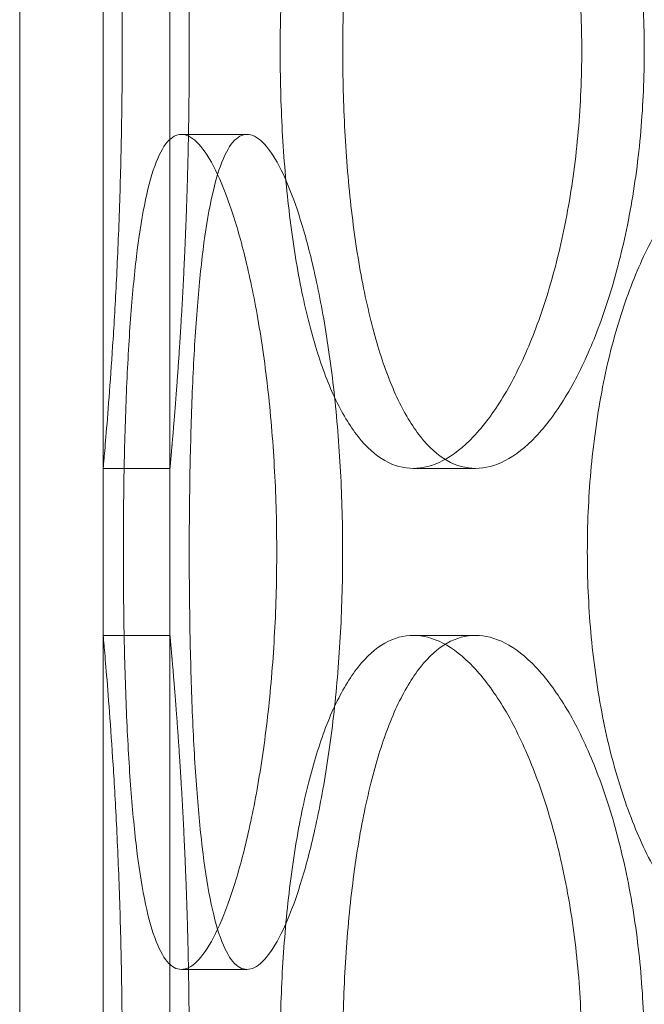
# Model space of a CAD drawing. Units: millimetres. Extents: x 47837 to 94576, y 200394 to 219357.
# Drawn here: x 56319 to 56357, y 214664 to 214723 of the extents above; entities that cross this region are included whole.
import ezdxf

# ---------------------------------------------------------------- set-up
doc = ezdxf.new("R2010")
doc.units = ezdxf.units.MM
doc.linetypes.add('DASHED', pattern=[0])
doc.layers.add('Skrytá (ISO)', color=1, linetype='DASHED', lineweight=18)

# ---------------------------------------------------------------- blocks, each defined once
blk = doc.blocks.new('ACO Oleopator G FST NS40_4000')
at = {"layer": 'Skrytá (ISO)', "ltscale": 13.18797302246094}
for p, q in [((314453.4234848116, 171181.5380299843), (314453.4234848116, 171931.5380299843)), ((314458.4234848116, 171181.5380299843), (314458.4234848116, 171931.5380299843))]:
    blk.add_line(p, q, dxfattribs=at)
at = {"layer": 'Skrytá (ISO)', "ltscale": 0.3045040965080261}
for p, q in [((314467.0377747972, 171281.5380299843), (314463.1058823986, 171281.5380299843)), ((314458.4234848116, 171261.5380299843), (314462.4234848116, 171261.5380299843)), ((314476.9936217254, 171261.5380299843), (314480.723510643, 171261.5380299843)), ((314458.4234848116, 171251.5380299843), (314462.4234848116, 171251.5380299843)), ((314476.9936217254, 171251.5380299843), (314480.723510643, 171251.5380299843)), ((314467.0377747972, 171231.5380299843), (314463.1058823986, 171231.5380299843))]:
    blk.add_line(p, q, dxfattribs=at)
at = {"layer": 'Skrytá (ISO)', "ltscale": 0.7614102363586426}
for p, q in [((314458.4234848116, 171251.5380299843), (314458.4234848116, 171261.5380299843)), ((314462.4234848116, 171251.5380299843), (314462.4234848116, 171261.5380299843))]:
    blk.add_line(p, q, dxfattribs=at)
at = {"layer": 'Skrytá (ISO)', "ltscale": 5.983913898468018}
for points, knots in [([(314462.4234848116, 171261.5380299843), (314462.4234848116, 171261.5380299844), (314462.4374985318, 171261.6883993474), (314462.494820907, 171262.3215003418), (314462.5380926426, 171262.8040934654), (314462.6469032305, 171264.0800428926), (314462.7124304456, 171264.8744148751), (314462.8531258302, 171266.7098575282), (314462.9281512272, 171267.7510447658), (314463.0731844052, 171269.9696788743), (314463.1482720503, 171271.223060425), (314463.2891943573, 171273.9526202325), (314463.3548846662, 171275.4287274469), (314463.464024329, 171278.5082033466), (314463.5074593755, 171280.1140415422), (314463.5650090801, 171283.3436968111), (314463.5790852032, 171284.9675417223), (314463.5790852032, 171288.1085182463), (314463.5650090801, 171289.7323631575), (314463.5074593755, 171292.9620184264), (314463.464024329, 171294.5678566219), (314463.3548846662, 171297.6473325217), (314463.2891943573, 171299.1234397361), (314463.1482720503, 171301.8529995435), (314463.0731844052, 171303.1063810943), (314462.9281512272, 171305.3250152028), (314462.8531258302, 171306.3662024403), (314462.7124304456, 171308.2016450935), (314462.6469032305, 171308.996017076), (314462.5380926426, 171310.2719665031), (314462.494820907, 171310.7545596267), (314462.4374985318, 171311.3876606213), (314462.4234848116, 171311.5380299843), (314462.4234848116, 171311.5380299843)], [3.769167189473579, 3.769167189473579, 3.769167189682315, 3.769167189682315, 4.240312508248843, 4.240312508248843, 4.711457827024106, 4.711457827024106, 5.182603145799369, 5.182603145799369, 5.653748464574633, 5.653748464574633, 6.124894943167765, 6.124894943167765, 6.596041421760896, 6.596041421760896, 7.067187900354027, 7.067187900354027, 7.538334378947159, 7.538334378947159, 8.00948085754029, 8.00948085754029, 8.480627336133422, 8.480627336133422, 8.951773814726554, 8.951773814726554, 9.422920293319685, 9.422920293319685, 9.894065612094948, 9.894065612094948, 10.36521093087021, 10.36521093087021, 10.83635624964548, 10.83635624964548, 11.30750156842074, 11.30750156842074, 11.30750156842661, 11.30750156842661]), ([(314462.4234848116, 171201.5380299843), (314462.4234848116, 171201.5380299844), (314462.4374985318, 171201.6883993474), (314462.494820907, 171202.3215003418), (314462.5380926426, 171202.8040934654), (314462.6469032305, 171204.0800428926), (314462.7124304456, 171204.8744148751), (314462.8531258302, 171206.7098575282), (314462.9281512272, 171207.7510447658), (314463.0731844052, 171209.9696788743), (314463.1482720503, 171211.223060425), (314463.2891943573, 171213.9526202325), (314463.3548846662, 171215.4287274469), (314463.464024329, 171218.5082033466), (314463.5074593755, 171220.1140415422), (314463.5650090801, 171223.3436968111), (314463.5790852032, 171224.9675417223), (314463.5790852032, 171228.1085182463), (314463.5650090801, 171229.7323631575), (314463.5074593755, 171232.9620184264), (314463.464024329, 171234.5678566219), (314463.3548846662, 171237.6473325217), (314463.2891943573, 171239.1234397361), (314463.1482720503, 171241.8529995435), (314463.0731844052, 171243.1063810943), (314462.9281512272, 171245.3250152028), (314462.8531258302, 171246.3662024403), (314462.7124304456, 171248.2016450935), (314462.6469032305, 171248.996017076), (314462.5380926426, 171250.2719665031), (314462.494820907, 171250.7545596267), (314462.4374985318, 171251.3876606213), (314462.4234848116, 171251.5380299843), (314462.4234848116, 171251.5380299843)], [3.769167189473579, 3.769167189473579, 3.769167189682316, 3.769167189682316, 4.240312508248843, 4.240312508248843, 4.711457827024106, 4.711457827024106, 5.182603145799369, 5.182603145799369, 5.653748464574633, 5.653748464574633, 6.124894943167765, 6.124894943167765, 6.596041421760896, 6.596041421760896, 7.067187900354027, 7.067187900354027, 7.538334378947159, 7.538334378947159, 8.00948085754029, 8.00948085754029, 8.480627336133422, 8.480627336133422, 8.951773814726554, 8.951773814726554, 9.422920293319685, 9.422920293319685, 9.894065612094948, 9.894065612094948, 10.36521093087021, 10.36521093087021, 10.83635624964548, 10.83635624964548, 11.30750156842074, 11.30750156842074, 11.30750156842661, 11.30750156842661])]:
    blk.add_open_spline(points, degree=3, knots=knots, dxfattribs=at)
at = {"layer": 'Skrytá (ISO)', "ltscale": 5.983820915222168}
for points, knots in [([(314458.4234848116, 171311.5380299843), (314458.4234848116, 171311.5380299843), (314458.4372942406, 171311.3876659413), (314458.4937814555, 171310.7545778369), (314458.5364228582, 171310.2719921896), (314458.6436482713, 171308.9960508465), (314458.7082207776, 171308.2016794659), (314458.8468652827, 171306.3662272685), (314458.9207965554, 171305.3250299468), (314459.0637132311, 171303.1063665063), (314459.1377040644, 171301.8529691023), (314459.2765656987, 171299.123382546), (314459.341294261, 171297.6472646051), (314459.4488345431, 171294.5677809325), (314459.4916322033, 171292.9619461809), (314459.5483369257, 171289.732314787), (314459.562206059, 171288.1084903466), (314459.562206059, 171284.967569622), (314459.5483369257, 171283.3437451815), (314459.4916322033, 171280.1141137877), (314459.4488345431, 171278.5082790361), (314459.341294261, 171275.4287953635), (314459.2765656987, 171273.9526774225), (314459.1377040644, 171271.2230908662), (314459.0637132311, 171269.9696934622), (314458.9207965554, 171267.7510300218), (314458.8468652827, 171266.7098327001), (314458.7082207776, 171264.8743805026), (314458.6436482713, 171264.0800091221), (314458.5364228582, 171262.804067779), (314458.4937814555, 171262.3214821317), (314458.4372942406, 171261.6883940273), (314458.4234848116, 171261.5380299843), (314458.4234848116, 171261.5380299843)], [3.76910049536896, 3.76910049536896, 3.76910049536896, 3.76910049536896, 4.240237510528122, 4.240237510528122, 4.711374525687284, 4.711374525687284, 5.182511540846446, 5.182511540846446, 5.653648556005607, 5.653648556005607, 6.124786664688685, 6.124786664688685, 6.595924773371763, 6.595924773371763, 7.067062882054842, 7.067062882054842, 7.53820099073792, 7.53820099073792, 8.009339099420998, 8.009339099420998, 8.480477208104077, 8.480477208104077, 8.951615316787155, 8.951615316787155, 9.422753425470232, 9.422753425470232, 9.893890440629395, 9.893890440629395, 10.36502745578856, 10.36502745578856, 10.83616447094772, 10.83616447094772, 11.30730148610688, 11.30730148610688, 11.30730148610688, 11.30730148610688]), ([(314476.9936217254, 171261.5380299843), (314476.4263073242, 171261.5380299843), (314475.8525916795, 171261.6883940273), (314474.7385868511, 171262.3214821317), (314474.1982537102, 171262.804067779), (314473.1857992534, 171264.0800091221), (314472.7127753013, 171264.8743805026), (314471.8560167738, 171266.7098327001), (314471.4721766946, 171267.7510300218), (314470.8039688478, 171269.9696934622), (314470.4968392897, 171271.2230908662), (314469.9632825204, 171273.9526774225), (314469.7366805339, 171275.4287953635), (314469.3760362298, 171278.5082790361), (314469.2416138506, 171280.1141137877), (314469.0657914233, 171283.3437451815), (314469.024406011, 171284.967569622), (314469.024406011, 171286.5380299843), (314469.024406011, 171288.1084903466), (314469.0657914233, 171289.732314787), (314469.2416138506, 171292.9619461809), (314469.3760362298, 171294.5677809325), (314469.7366805339, 171297.6472646051), (314469.9632825204, 171299.123382546), (314470.4968392897, 171301.8529691023), (314470.8039688478, 171303.1063665063), (314471.4721766946, 171305.3250299468), (314471.8560167738, 171306.3662272685), (314472.7127753013, 171308.2016794659), (314473.1857992534, 171308.9960508465), (314474.1982537102, 171310.2719921896), (314474.7385868511, 171310.7545778369), (314475.8525916795, 171311.3876659413), (314476.4263073242, 171311.5380299843), (314476.9936217254, 171311.5380299843)], [11.30730148610689, 11.30730148610689, 11.30730148610689, 11.30730148610689, 11.77843850126605, 11.77843850126605, 12.24957551642521, 12.24957551642521, 12.72071253158438, 12.72071253158438, 13.19184954674354, 13.19184954674354, 13.66298765542662, 13.66298765542662, 14.13412576410969, 14.13412576410969, 14.60526387279277, 14.60526387279277, 15.07640198147585, 15.07640198147585, 15.07640198147585, 15.54754009015893, 15.54754009015893, 16.018678198842, 16.018678198842, 16.48981630752508, 16.48981630752508, 16.96095441620816, 16.96095441620816, 17.43209143136732, 17.43209143136732, 17.90322844652648, 17.90322844652648, 18.37436546168565, 18.37436546168565, 18.84550247684481, 18.84550247684481, 18.84550247684481, 18.84550247684481]), ([(314476.9936217254, 171311.5380299843), (314477.5609361266, 171311.5380299843), (314478.1604055893, 171311.3876659413), (314479.3797559363, 171310.7545778369), (314479.9996129248, 171310.2719921896), (314481.2120368216, 171308.9960508465), (314481.8054849116, 171308.2016794659), (314482.9208077405, 171306.3662272685), (314483.4425255372, 171305.3250299468), (314484.3772650463, 171303.1063665063), (314484.8223833989, 171301.8529691023), (314485.6149094038, 171299.123382546), (314485.962226564, 171297.6472646051), (314486.523427521, 171294.5677809325), (314486.7376651595, 171292.9619461809), (314487.0192387446, 171289.732314787), (314487.0864893203, 171288.1084903466), (314487.0864893203, 171284.967569622), (314487.0192387446, 171283.3437451815), (314486.7376651595, 171280.1141137877), (314486.523427521, 171278.5082790361), (314485.962226564, 171275.4287953635), (314485.6149094038, 171273.9526774225), (314484.8223833989, 171271.2230908662), (314484.3772650463, 171269.9696934622), (314483.4425255372, 171267.7510300218), (314482.9208077405, 171266.7098327001), (314481.8054849116, 171264.8743805026), (314481.2120368216, 171264.0800091221), (314479.9996129248, 171262.804067779), (314479.3797559363, 171262.3214821317), (314478.1604055893, 171261.6883940273), (314477.5609361266, 171261.5380299843), (314476.9936217254, 171261.5380299843)], [3.769100495368961, 3.769100495368961, 3.769100495368961, 3.769100495368961, 4.240237510528123, 4.240237510528123, 4.711374525687285, 4.711374525687285, 5.182511540846447, 5.182511540846447, 5.65364855600561, 5.65364855600561, 6.124786664688688, 6.124786664688688, 6.595924773371767, 6.595924773371767, 7.067062882054845, 7.067062882054845, 7.538200990737924, 7.538200990737924, 8.009339099421004, 8.009339099421004, 8.480477208104082, 8.480477208104082, 8.95161531678716, 8.95161531678716, 9.422753425470239, 9.422753425470239, 9.893890440629402, 9.893890440629402, 10.36502745578856, 10.36502745578856, 10.83616447094773, 10.83616447094773, 11.30730148610689, 11.30730148610689, 11.30730148610689, 11.30730148610689]), ([(314458.4234848116, 171251.5380299843), (314458.4234848116, 171251.5380299843), (314458.4372942406, 171251.3876659413), (314458.4937814555, 171250.7545778369), (314458.5364228582, 171250.2719921896), (314458.6436482713, 171248.9960508465), (314458.7082207776, 171248.2016794659), (314458.8468652827, 171246.3662272685), (314458.9207965554, 171245.3250299468), (314459.0637132311, 171243.1063665063), (314459.1377040644, 171241.8529691023), (314459.2765656987, 171239.123382546), (314459.341294261, 171237.6472646051), (314459.4488345431, 171234.5677809325), (314459.4916322033, 171232.9619461809), (314459.5483369257, 171229.732314787), (314459.562206059, 171228.1084903466), (314459.562206059, 171224.967569622), (314459.5483369257, 171223.3437451815), (314459.4916322033, 171220.1141137877), (314459.4488345431, 171218.5082790361), (314459.341294261, 171215.4287953635), (314459.2765656987, 171213.9526774225), (314459.1377040644, 171211.2230908662), (314459.0637132311, 171209.9696934622), (314458.9207965554, 171207.7510300218), (314458.8468652827, 171206.7098327001), (314458.7082207776, 171204.8743805026), (314458.6436482713, 171204.0800091221), (314458.5364228582, 171202.804067779), (314458.4937814555, 171202.3214821317), (314458.4372942406, 171201.6883940273), (314458.4234848116, 171201.5380299843), (314458.4234848116, 171201.5380299843)], [3.76910049536896, 3.76910049536896, 3.76910049536896, 3.76910049536896, 4.240237510528122, 4.240237510528122, 4.711374525687283, 4.711374525687283, 5.182511540846445, 5.182511540846445, 5.653648556005606, 5.653648556005606, 6.124786664688685, 6.124786664688685, 6.595924773371763, 6.595924773371763, 7.067062882054842, 7.067062882054842, 7.538200990737919, 7.538200990737919, 8.009339099420997, 8.009339099420997, 8.480477208104075, 8.480477208104075, 8.951615316787153, 8.951615316787153, 9.422753425470232, 9.422753425470232, 9.893890440629395, 9.893890440629395, 10.36502745578856, 10.36502745578856, 10.83616447094772, 10.83616447094772, 11.30730148610688, 11.30730148610688, 11.30730148610688, 11.30730148610688]), ([(314476.9936217254, 171201.5380299843), (314476.4263073242, 171201.5380299843), (314475.8525916795, 171201.6883940273), (314474.7385868511, 171202.3214821317), (314474.1982537102, 171202.804067779), (314473.1857992534, 171204.0800091221), (314472.7127753013, 171204.8743805026), (314471.8560167738, 171206.7098327001), (314471.4721766946, 171207.7510300218), (314470.8039688478, 171209.9696934622), (314470.4968392897, 171211.2230908662), (314469.9632825204, 171213.9526774225), (314469.7366805339, 171215.4287953635), (314469.3760362298, 171218.5082790361), (314469.2416138506, 171220.1141137877), (314469.0657914233, 171223.3437451815), (314469.024406011, 171224.967569622), (314469.024406011, 171226.5380299843), (314469.024406011, 171228.1084903466), (314469.0657914233, 171229.732314787), (314469.2416138506, 171232.9619461809), (314469.3760362298, 171234.5677809325), (314469.7366805339, 171237.6472646051), (314469.9632825204, 171239.123382546), (314470.4968392897, 171241.8529691023), (314470.8039688478, 171243.1063665063), (314471.4721766946, 171245.3250299468), (314471.8560167738, 171246.3662272685), (314472.7127753013, 171248.2016794659), (314473.1857992534, 171248.9960508465), (314474.1982537102, 171250.2719921896), (314474.7385868511, 171250.7545778369), (314475.8525916795, 171251.3876659413), (314476.4263073242, 171251.5380299843), (314476.9936217254, 171251.5380299843)], [11.30730148610689, 11.30730148610689, 11.30730148610689, 11.30730148610689, 11.77843850126605, 11.77843850126605, 12.24957551642521, 12.24957551642521, 12.72071253158437, 12.72071253158437, 13.19184954674354, 13.19184954674354, 13.66298765542661, 13.66298765542661, 14.13412576410969, 14.13412576410969, 14.60526387279277, 14.60526387279277, 15.07640198147585, 15.07640198147585, 15.07640198147585, 15.54754009015893, 15.54754009015893, 16.018678198842, 16.018678198842, 16.48981630752508, 16.48981630752508, 16.96095441620816, 16.96095441620816, 17.43209143136732, 17.43209143136732, 17.90322844652648, 17.90322844652648, 18.37436546168565, 18.37436546168565, 18.84550247684481, 18.84550247684481, 18.84550247684481, 18.84550247684481]), ([(314476.9936217254, 171251.5380299843), (314477.5609361266, 171251.5380299843), (314478.1604055893, 171251.3876659413), (314479.3797559363, 171250.7545778369), (314479.9996129248, 171250.2719921896), (314481.2120368216, 171248.9960508465), (314481.8054849116, 171248.2016794659), (314482.9208077405, 171246.3662272685), (314483.4425255372, 171245.3250299468), (314484.3772650463, 171243.1063665063), (314484.8223833989, 171241.8529691023), (314485.6149094038, 171239.123382546), (314485.962226564, 171237.6472646051), (314486.523427521, 171234.5677809325), (314486.7376651595, 171232.9619461809), (314487.0192387446, 171229.732314787), (314487.0864893203, 171228.1084903466), (314487.0864893203, 171224.967569622), (314487.0192387446, 171223.3437451815), (314486.7376651595, 171220.1141137877), (314486.523427521, 171218.5082790361), (314485.962226564, 171215.4287953635), (314485.6149094038, 171213.9526774225), (314484.8223833989, 171211.2230908662), (314484.3772650463, 171209.9696934622), (314483.4425255372, 171207.7510300218), (314482.9208077405, 171206.7098327001), (314481.8054849116, 171204.8743805026), (314481.2120368216, 171204.0800091221), (314479.9996129248, 171202.804067779), (314479.3797559363, 171202.3214821317), (314478.1604055893, 171201.6883940273), (314477.5609361266, 171201.5380299843), (314476.9936217254, 171201.5380299843)], [3.769100495368961, 3.769100495368961, 3.769100495368961, 3.769100495368961, 4.240237510528123, 4.240237510528123, 4.711374525687285, 4.711374525687285, 5.182511540846447, 5.182511540846447, 5.653648556005609, 5.653648556005609, 6.124786664688688, 6.124786664688688, 6.595924773371767, 6.595924773371767, 7.067062882054845, 7.067062882054845, 7.538200990737923, 7.538200990737923, 8.009339099421002, 8.009339099421002, 8.48047720810408, 8.48047720810408, 8.951615316787159, 8.951615316787159, 9.422753425470237, 9.422753425470237, 9.893890440629399, 9.893890440629399, 10.36502745578856, 10.36502745578856, 10.83616447094772, 10.83616447094772, 11.30730148610689, 11.30730148610689, 11.30730148610689, 11.30730148610689])]:
    blk.add_open_spline(points, degree=3, knots=knots, dxfattribs=at)
at = {"layer": 'Skrytá (ISO)', "ltscale": 15.19939517974854}
for points, knots in [([(314472.7700342618, 171286.5380299843), (314472.7700342618, 171284.9675417223), (314472.8112285981, 171283.3436968111), (314472.9862677718, 171280.1140415422), (314473.1200985043, 171278.5082033466), (314473.479254318, 171275.4287274469), (314473.7049596914, 171273.9526202325), (314474.2365914673, 171271.223060425), (314474.5426946421, 171269.9696788743), (314475.2089183132, 171267.7510447658), (314475.5917323991, 171266.7098575282), (314476.4465688927, 171264.8744148751), (314476.9186987737, 171264.0800428926), (314477.9296723742, 171262.8040934654), (314478.4694190301, 171262.3215003418), (314479.5826537293, 171261.6883993473), (314480.1561862431, 171261.5380299843), (314481.2908350429, 171261.5380299843), (314481.8905023666, 171261.6883993473), (314483.1106401117, 171262.3215003418), (314483.7310861513, 171262.8040934654), (314484.9449854547, 171264.0800428926), (314485.5393199524, 171264.8744148751), (314486.6565455238, 171266.7098575282), (314487.1792778081, 171267.7510447658), (314488.115980301, 171269.9696788743), (314488.5621177633, 171271.223060425), (314489.356561815, 171273.9526202325), (314489.7047759658, 171275.4287274469), (314490.267471189, 171278.5082033466), (314490.4823058707, 171280.1140415422), (314490.7646720471, 171283.3436968111), (314490.8321175712, 171284.9675417223), (314490.8321175712, 171288.1085182463), (314490.7646720471, 171289.7323631575), (314490.4823058707, 171292.9620184264), (314490.267471189, 171294.5678566219), (314489.7047759658, 171297.6473325217), (314489.356561815, 171299.1234397361), (314488.5621177633, 171301.8529995435), (314488.115980301, 171303.1063810943), (314487.1792778081, 171305.3250152028), (314486.6565455238, 171306.3662024403), (314485.5393199524, 171308.2016450935), (314484.9449854547, 171308.996017076), (314483.7310861513, 171310.2719665031), (314483.1106401117, 171310.7545596267), (314481.8905023666, 171311.3876606213), (314481.2908350429, 171311.5380299843), (314480.1561862431, 171311.5380299843), (314479.5826537293, 171311.3876606213), (314478.4694190301, 171310.7545596267), (314477.9296723742, 171310.2719665031), (314476.9186987737, 171308.996017076), (314476.4465688927, 171308.2016450935), (314475.5917323991, 171306.3662024403), (314475.2089183132, 171305.3250152028), (314474.5426946421, 171303.1063810943), (314474.2365914673, 171301.8529995435), (314473.7049596914, 171299.1234397361), (314473.479254318, 171297.6473325217), (314473.1200985043, 171294.5678566219), (314472.9862677718, 171292.9620184264), (314472.8112285981, 171289.7323631575), (314472.7700342618, 171288.1085182463), (314472.7700342618, 171286.5380299843)], [0, 0, 0, 0, 0.4711464785931315, 0.4711464785931315, 0.9422929571862629, 0.9422929571862629, 1.413439435779394, 1.413439435779394, 1.884585914372526, 1.884585914372526, 2.355731233147789, 2.355731233147789, 2.826876551923053, 2.826876551923053, 3.298021870698316, 3.298021870698316, 3.769167189473579, 3.769167189473579, 4.240312508248843, 4.240312508248843, 4.711457827024106, 4.711457827024106, 5.182603145799369, 5.182603145799369, 5.653748464574633, 5.653748464574633, 6.124894943167766, 6.124894943167766, 6.596041421760897, 6.596041421760897, 7.067187900354028, 7.067187900354028, 7.538334378947161, 7.538334378947161, 8.009480857540293, 8.009480857540293, 8.480627336133423, 8.480627336133423, 8.951773814726554, 8.951773814726554, 9.422920293319685, 9.422920293319685, 9.894065612094948, 9.894065612094948, 10.36521093087021, 10.36521093087021, 10.83635624964548, 10.83635624964548, 11.30750156842074, 11.30750156842074, 11.778646887196, 11.778646887196, 12.24979220597127, 12.24979220597127, 12.72093752474653, 12.72093752474653, 13.1920828435218, 13.1920828435218, 13.66322932211493, 13.66322932211493, 14.13437580070806, 14.13437580070806, 14.60552227930119, 14.60552227930119, 15.07666875789432, 15.07666875789432, 15.07666875789432, 15.07666875789432]), ([(314472.7674368416, 171256.5380299843), (314472.7674368416, 171258.1085182463), (314472.7259699656, 171259.7323631575), (314472.5530680414, 171262.9620184264), (314472.4216963241, 171264.5678566219), (314472.0799601738, 171267.6473325217), (314471.869423151, 171269.1234397361), (314471.3936388396, 171271.8529995435), (314471.1285119976, 171273.1063810943), (314470.5782753373, 171275.3250152028), (314470.274219366, 171276.3662024403), (314469.6343641368, 171278.2016450935), (314469.2987182717, 171278.996017076), (314468.6259074432, 171280.2719665031), (314468.2883001498, 171280.7545596267), (314467.6385061113, 171281.3876606213), (314467.3263505478, 171281.5380299843), (314466.7491990468, 171281.5380299843), (314466.4645937032, 171281.3876606213), (314465.9274923702, 171280.7545596267), (314465.6749549812, 171280.2719665031), (314465.2160599143, 171278.996017076), (314465.0092370287, 171278.2016450935), (314464.6459813561, 171276.3662024403), (314464.4894212788, 171275.3250152028), (314464.2243120437, 171273.1063810943), (314464.1068034722, 171271.8529995435), (314463.9080648348, 171269.1234397361), (314463.826671425, 171267.6473325217), (314463.69949798, 171264.5678566219), (314463.6535172273, 171262.9620184264), (314463.593754926, 171259.7323631575), (314463.5799609508, 171258.1085182463), (314463.5799609508, 171254.9675417223), (314463.593754926, 171253.3436968111), (314463.6535172273, 171250.1140415422), (314463.69949798, 171248.5082033466), (314463.826671425, 171245.4287274469), (314463.9080648348, 171243.9526202325), (314464.1068034722, 171241.223060425), (314464.2243120437, 171239.9696788743), (314464.4894212788, 171237.7510447658), (314464.6459813561, 171236.7098575282), (314465.0092370287, 171234.8744148751), (314465.2160599143, 171234.0800428926), (314465.6749549812, 171232.8040934654), (314465.9274923702, 171232.3215003418), (314466.4645937032, 171231.6883993473), (314466.7491990468, 171231.5380299843), (314467.3263505478, 171231.5380299843), (314467.6385061113, 171231.6883993473), (314468.2883001498, 171232.3215003418), (314468.6259074432, 171232.8040934654), (314469.2987182717, 171234.0800428926), (314469.6343641368, 171234.8744148751), (314470.274219366, 171236.7098575282), (314470.5782753373, 171237.7510447658), (314471.1285119976, 171239.9696788743), (314471.3936388396, 171241.223060425), (314471.869423151, 171243.9526202325), (314472.0799601738, 171245.4287274469), (314472.4216963241, 171248.5082033466), (314472.5530680414, 171250.1140415422), (314472.7259699656, 171253.3436968111), (314472.7674368416, 171254.9675417223), (314472.7674368416, 171256.5380299843)], [0, 0, 0, 0, 0.4711464785931315, 0.4711464785931315, 0.9422929571862629, 0.9422929571862629, 1.413439435779394, 1.413439435779394, 1.884585914372526, 1.884585914372526, 2.355731233147789, 2.355731233147789, 2.826876551923052, 2.826876551923052, 3.298021870698316, 3.298021870698316, 3.769167189473579, 3.769167189473579, 4.240312508248842, 4.240312508248842, 4.711457827024105, 4.711457827024105, 5.182603145799368, 5.182603145799368, 5.653748464574631, 5.653748464574631, 6.124894943167763, 6.124894943167763, 6.596041421760894, 6.596041421760894, 7.067187900354026, 7.067187900354026, 7.538334378947157, 7.538334378947157, 8.00948085754029, 8.00948085754029, 8.48062733613342, 8.48062733613342, 8.95177381472655, 8.95177381472655, 9.422920293319683, 9.422920293319683, 9.894065612094945, 9.894065612094945, 10.36521093087021, 10.36521093087021, 10.83635624964547, 10.83635624964547, 11.30750156842074, 11.30750156842074, 11.778646887196, 11.778646887196, 12.24979220597126, 12.24979220597126, 12.72093752474653, 12.72093752474653, 13.19208284352179, 13.19208284352179, 13.66322932211492, 13.66322932211492, 14.13437580070805, 14.13437580070805, 14.60552227930119, 14.60552227930119, 15.07666875789432, 15.07666875789432, 15.07666875789432, 15.07666875789432]), ([(314472.7700342618, 171226.5380299843), (314472.7700342618, 171224.9675417223), (314472.8112285981, 171223.3436968111), (314472.9862677718, 171220.1140415422), (314473.1200985043, 171218.5082033466), (314473.479254318, 171215.4287274469), (314473.7049596914, 171213.9526202325), (314474.2365914673, 171211.223060425), (314474.5426946421, 171209.9696788743), (314475.2089183132, 171207.7510447658), (314475.5917323991, 171206.7098575282), (314476.4465688927, 171204.8744148751), (314476.9186987737, 171204.0800428926), (314477.9296723742, 171202.8040934654), (314478.4694190301, 171202.3215003418), (314479.5826537293, 171201.6883993473), (314480.1561862431, 171201.5380299843), (314481.2908350429, 171201.5380299843), (314481.8905023666, 171201.6883993473), (314483.1106401117, 171202.3215003418), (314483.7310861513, 171202.8040934654), (314484.9449854547, 171204.0800428926), (314485.5393199524, 171204.8744148751), (314486.6565455238, 171206.7098575282), (314487.1792778081, 171207.7510447658), (314488.115980301, 171209.9696788743), (314488.5621177633, 171211.223060425), (314489.356561815, 171213.9526202325), (314489.7047759658, 171215.4287274469), (314490.267471189, 171218.5082033466), (314490.4823058707, 171220.1140415422), (314490.7646720471, 171223.3436968111), (314490.8321175712, 171224.9675417223), (314490.8321175712, 171228.1085182463), (314490.7646720471, 171229.7323631575), (314490.4823058707, 171232.9620184264), (314490.267471189, 171234.5678566219), (314489.7047759658, 171237.6473325217), (314489.356561815, 171239.1234397361), (314488.5621177633, 171241.8529995435), (314488.115980301, 171243.1063810943), (314487.1792778081, 171245.3250152028), (314486.6565455238, 171246.3662024403), (314485.5393199524, 171248.2016450935), (314484.9449854547, 171248.996017076), (314483.7310861513, 171250.2719665031), (314483.1106401117, 171250.7545596267), (314481.8905023666, 171251.3876606213), (314481.2908350429, 171251.5380299843), (314480.1561862431, 171251.5380299843), (314479.5826537293, 171251.3876606213), (314478.4694190301, 171250.7545596267), (314477.9296723742, 171250.2719665031), (314476.9186987737, 171248.996017076), (314476.4465688927, 171248.2016450935), (314475.5917323991, 171246.3662024403), (314475.2089183132, 171245.3250152028), (314474.5426946421, 171243.1063810943), (314474.2365914673, 171241.8529995435), (314473.7049596914, 171239.1234397361), (314473.479254318, 171237.6473325217), (314473.1200985043, 171234.5678566219), (314472.9862677718, 171232.9620184264), (314472.8112285981, 171229.7323631575), (314472.7700342618, 171228.1085182463), (314472.7700342618, 171226.5380299843)], [0, 0, 0, 0, 0.4711464785931315, 0.4711464785931315, 0.9422929571862629, 0.9422929571862629, 1.413439435779394, 1.413439435779394, 1.884585914372526, 1.884585914372526, 2.355731233147789, 2.355731233147789, 2.826876551923053, 2.826876551923053, 3.298021870698316, 3.298021870698316, 3.769167189473579, 3.769167189473579, 4.240312508248843, 4.240312508248843, 4.711457827024106, 4.711457827024106, 5.182603145799369, 5.182603145799369, 5.653748464574633, 5.653748464574633, 6.124894943167765, 6.124894943167765, 6.596041421760896, 6.596041421760896, 7.067187900354028, 7.067187900354028, 7.53833437894716, 7.53833437894716, 8.009480857540291, 8.009480857540291, 8.480627336133422, 8.480627336133422, 8.951773814726554, 8.951773814726554, 9.422920293319685, 9.422920293319685, 9.894065612094948, 9.894065612094948, 10.36521093087021, 10.36521093087021, 10.83635624964548, 10.83635624964548, 11.30750156842074, 11.30750156842074, 11.77864688719601, 11.77864688719601, 12.24979220597127, 12.24979220597127, 12.72093752474653, 12.72093752474653, 13.1920828435218, 13.1920828435218, 13.66322932211493, 13.66322932211493, 14.13437580070806, 14.13437580070806, 14.60552227930119, 14.60552227930119, 15.07666875789432, 15.07666875789432, 15.07666875789432, 15.07666875789432])]:
    blk.add_open_spline(points, degree=3, knots=knots, dxfattribs=at)
at = {"layer": 'Skrytá (ISO)', "ltscale": 15.19915962219238}
for points, knots in [([(314468.8189526982, 171256.5380299843), (314468.8189526982, 171254.967569622), (314468.7776902725, 171253.3437451815), (314468.6056213178, 171250.1141137877), (314468.4748775066, 171248.5082790361), (314468.1347149735, 171245.4287953635), (314467.9251234178, 171243.9526774225), (314467.4513629254, 171241.2230908662), (314467.18731237, 171239.9696934622), (314466.6391507849, 171237.7510300218), (314466.3361673821, 171236.7098327001), (314465.6983232059, 171234.8743805026), (314465.3636138447, 171234.0800091221), (314464.6923598143, 171232.804067779), (314464.355372774, 171232.3214821317), (314463.7064040676, 171231.6883940273), (314463.3944530631, 171231.5380299843), (314462.817311734, 171231.5380299843), (314462.5325093239, 171231.6883940273), (314461.994591443, 171232.3214821317), (314461.7414351062, 171232.804067779), (314461.2809804691, 171234.0800091221), (314461.0732171815, 171234.8743805026), (314460.707940643, 171236.7098327001), (314460.5503021448, 171237.7510300218), (314460.2831070551, 171239.9696934622), (314460.1645184971, 171241.2230908662), (314459.9637525072, 171243.9526774225), (314459.8814138225, 171245.4287953635), (314459.752669698, 171248.5082790361), (314459.7060637844, 171250.1141137877), (314459.6454732631, 171253.3437451815), (314459.6314768073, 171254.967569622), (314459.6314768073, 171258.1084903466), (314459.6454732631, 171259.732314787), (314459.7060637844, 171262.9619461809), (314459.752669698, 171264.5677809325), (314459.8814138225, 171267.6472646051), (314459.9637525072, 171269.123382546), (314460.1645184971, 171271.8529691023), (314460.2831070551, 171273.1063665063), (314460.5503021448, 171275.3250299468), (314460.707940643, 171276.3662272685), (314461.0732171815, 171278.2016794659), (314461.2809804691, 171278.9960508465), (314461.7414351062, 171280.2719921896), (314461.994591443, 171280.7545778369), (314462.5325093239, 171281.3876659413), (314462.817311734, 171281.5380299843), (314463.3944530631, 171281.5380299843), (314463.7064040676, 171281.3876659413), (314464.355372774, 171280.7545778369), (314464.6923598143, 171280.2719921896), (314465.3636138447, 171278.9960508465), (314465.6983232059, 171278.2016794659), (314466.3361673821, 171276.3662272685), (314466.6391507849, 171275.3250299468), (314467.18731237, 171273.1063665063), (314467.4513629254, 171271.8529691023), (314467.9251234178, 171269.123382546), (314468.1347149735, 171267.6472646051), (314468.4748775066, 171264.5677809325), (314468.6056213178, 171262.9619461809), (314468.7776902725, 171259.732314787), (314468.8189526982, 171258.1084903466), (314468.8189526982, 171256.5380299843)], [0, 0, 0, 0, 0.4711381086830779, 0.4711381086830779, 0.9422762173661559, 0.9422762173661559, 1.413414326049234, 1.413414326049234, 1.884552434732312, 1.884552434732312, 2.355689449891474, 2.355689449891474, 2.826826465050636, 2.826826465050636, 3.297963480209797, 3.297963480209797, 3.76910049536896, 3.76910049536896, 4.240237510528122, 4.240237510528122, 4.711374525687283, 4.711374525687283, 5.182511540846445, 5.182511540846445, 5.653648556005606, 5.653648556005606, 6.124786664688685, 6.124786664688685, 6.595924773371762, 6.595924773371762, 7.06706288205484, 7.06706288205484, 7.538200990737918, 7.538200990737918, 8.009339099420997, 8.009339099420997, 8.480477208104075, 8.480477208104075, 8.951615316787153, 8.951615316787153, 9.422753425470232, 9.422753425470232, 9.893890440629395, 9.893890440629395, 10.36502745578856, 10.36502745578856, 10.83616447094772, 10.83616447094772, 11.30730148610688, 11.30730148610688, 11.77843850126604, 11.77843850126604, 12.2495755164252, 12.2495755164252, 12.72071253158436, 12.72071253158436, 13.19184954674353, 13.19184954674353, 13.66298765542661, 13.66298765542661, 14.13412576410968, 14.13412576410968, 14.60526387279276, 14.60526387279276, 15.07640198147584, 15.07640198147584, 15.07640198147584, 15.07640198147584]), ([(314513.7427368753, 171256.5380299843), (314513.7427368753, 171254.967569622), (314513.6517882873, 171253.3437451815), (314513.2702987225, 171250.1141137877), (314512.9798628624, 171248.5082790361), (314512.216734507, 171245.4287953635), (314511.7435192118, 171243.9526774225), (314510.6592162168, 171241.2230908662), (314510.0481880387, 171239.9696934622), (314508.7587020384, 171237.7510300218), (314508.0360163219, 171236.7098327001), (314506.4811958215, 171234.8743805026), (314505.6492181654, 171234.0800091221), (314503.9369120438, 171232.804067779), (314503.0552935935, 171232.3214821317), (314501.3070851197, 171231.6883940273), (314500.4405114123, 171231.5380299843), (314498.7870335596, 171231.5380299843), (314497.9439418786, 171231.6883940273), (314496.2917862009, 171232.3214821317), (314495.482676653, 171232.804067779), (314493.9527002987, 171234.0800091221), (314493.2305239455, 171234.8743805026), (314491.9114593129, 171236.7098327001), (314491.3144888663, 171237.7510300218), (314490.2680232793, 171239.9696934622), (314489.7828116498, 171241.2230908662), (314488.934633737, 171243.9526774225), (314488.5714851075, 171245.4287953635), (314487.991221933, 171248.5082790361), (314487.7735606813, 171250.1141137877), (314487.4884937697, 171253.3437451815), (314487.4211287314, 171254.967569622), (314487.4211287314, 171258.1084903466), (314487.4884937697, 171259.732314787), (314487.7735606813, 171262.9619461809), (314487.991221933, 171264.5677809325), (314488.5714851075, 171267.6472646051), (314488.934633737, 171269.123382546), (314489.7828116498, 171271.8529691023), (314490.2680232793, 171273.1063665063), (314491.3144888663, 171275.3250299468), (314491.9114593129, 171276.3662272685), (314493.2305239455, 171278.2016794659), (314493.9527002987, 171278.9960508465), (314495.482676653, 171280.2719921896), (314496.2917862009, 171280.7545778369), (314497.9439418786, 171281.3876659413), (314498.7870335596, 171281.5380299843), (314500.4405114123, 171281.5380299843), (314501.3070851197, 171281.3876659413), (314503.0552935935, 171280.7545778369), (314503.9369120438, 171280.2719921896), (314505.6492181654, 171278.9960508465), (314506.4811958215, 171278.2016794659), (314508.0360163219, 171276.3662272685), (314508.7587020384, 171275.3250299468), (314510.0481880387, 171273.1063665063), (314510.6592162168, 171271.8529691023), (314511.7435192118, 171269.123382546), (314512.216734507, 171267.6472646051), (314512.9798628624, 171264.5677809325), (314513.2702987225, 171262.9619461809), (314513.6517882873, 171259.732314787), (314513.7427368753, 171258.1084903466), (314513.7427368753, 171256.5380299843)], [0, 0, 0, 0, 0.4711381086830776, 0.4711381086830776, 0.9422762173661552, 0.9422762173661552, 1.413414326049233, 1.413414326049233, 1.88455243473231, 1.88455243473231, 2.355689449891472, 2.355689449891472, 2.826826465050635, 2.826826465050635, 3.297963480209797, 3.297963480209797, 3.76910049536896, 3.76910049536896, 4.240237510528122, 4.240237510528122, 4.711374525687283, 4.711374525687283, 5.182511540846445, 5.182511540846445, 5.653648556005606, 5.653648556005606, 6.124786664688683, 6.124786664688683, 6.595924773371761, 6.595924773371761, 7.06706288205484, 7.06706288205484, 7.538200990737918, 7.538200990737918, 8.009339099420998, 8.009339099420998, 8.480477208104077, 8.480477208104077, 8.951615316787155, 8.951615316787155, 9.422753425470233, 9.422753425470233, 9.893890440629395, 9.893890440629395, 10.36502745578856, 10.36502745578856, 10.83616447094772, 10.83616447094772, 11.30730148610688, 11.30730148610688, 11.77843850126604, 11.77843850126604, 12.2495755164252, 12.2495755164252, 12.72071253158437, 12.72071253158437, 13.19184954674353, 13.19184954674353, 13.66298765542661, 13.66298765542661, 14.13412576410969, 14.13412576410969, 14.60526387279277, 14.60526387279277, 15.07640198147584, 15.07640198147584, 15.07640198147584, 15.07640198147584])]:
    blk.add_open_spline(points, degree=3, knots=knots, dxfattribs=at)

msp = doc.modelspace()

# ---------------------------------------------------------------- block references
msp.add_blockref('ACO Oleopator G FST NS40_4000', (-258134.2163285787, 43434.86492094665))

doc.saveas('drawing.dxf')
